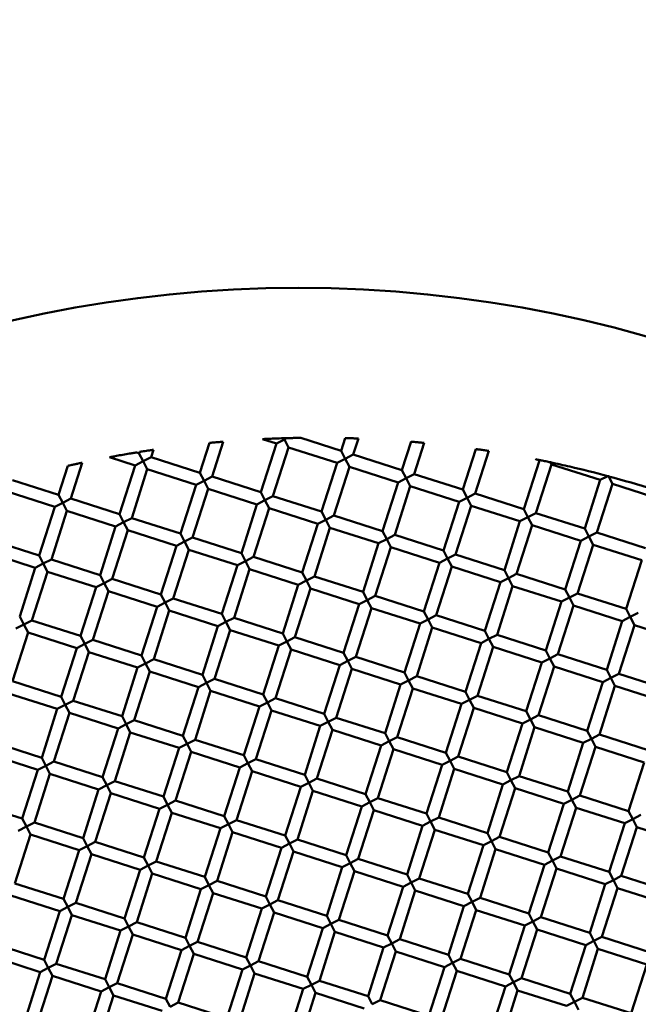
# Model space of a CAD drawing. Units: millimetres. Extents: x 0 to 13517, y 0 to 28915.
# Drawn here: x 7808 to 7904, y 23183 to 23337 of the extents above; entities that cross this region are included whole.
import ezdxf

# ---------------------------------------------------------------- set-up
doc = ezdxf.new("R2010")
doc.units = ezdxf.units.MM
doc.layers.add('MD_Visible', color=7, linetype='Continuous', lineweight=50)
doc.styles.get("Standard").update_dxf_attribs({"font": 'arial.ttf'})
doc.dimstyles.new('ISO-25 (BySec)', dxfattribs={"dimtxt": 120, "dimasz": 60, "dimexe": 1.25, "dimexo": 0.625, "dimgap": 80, "dimtad": 1, "dimlfac": 0.1, "dimrnd": 5, "dimtxsty": 'Standard', "dimcen": 0, "dimse1": 1, "dimse2": 1, "dimclrd": 256, "dimclre": 256, "dimclrt": 256, "dimadec": 0, "dimazin": 0, "dimtfac": 1, "dimtmove": 1, "dimatfit": 3, "dimldrblk": 'DOTBLANK', "dimfxl": 1, "dimlwd": 5, "dimlwe": 5, "dimarcsym": 0})

# ---------------------------------------------------------------- blocks, each defined once
blk = doc.blocks.new('CustomObjectsInViewport7_0')
at = {"layer": 'MD_Visible'}
for p, q in [((7849.05, 4625.25), (7849.41, 4625.44)), ((7857.93, 4623.47), (7851.61, 4625.48)), ((7857.93, 4623.47), (7858.56, 4625.45)), ((7859.83, 4622.86), (7860.64, 4625.38)), ((7835.83, 4620.03), (7837.32, 4624.69)), ((7837.74, 4619.42), (7839.49, 4624.88)), ((7845.36, 4616.98), (7847.8, 4624.6)), ((7847.8, 4624.6), (7845.64, 4625.29)), ((7847.26, 4616.38), (7849.7, 4624)), ((7849.05, 4625.25), (7847.8, 4624.6)), ((7849.7, 4624), (7849.05, 4625.25)), ((7857.32, 4621.56), (7849.7, 4624)), ((7867.45, 4620.42), (7868.88, 4624.89)), ((7869.36, 4619.81), (7870.92, 4624.7)), ((7825.7, 4621.17), (7821.68, 4622.46)), ((7826.31, 4623.07), (7825.91, 4623.2)), ((7826.31, 4623.07), (7826.37, 4623.28)), ((7826.31, 4623.07), (7826.96, 4621.82)), ((7826.96, 4621.82), (7828.21, 4622.47)), ((7828.21, 4622.47), (7828.58, 4623.62)), ((7835.83, 4620.03), (7828.21, 4622.47)), ((7857.93, 4623.47), (7858.58, 4622.21)), ((7858.58, 4622.21), (7859.83, 4622.86)), ((7867.45, 4620.42), (7859.83, 4622.86)), ((7876.98, 4617.38), (7879.01, 4623.73)), ((7878.89, 4616.77), (7881.02, 4623.44)), ((7813.74, 4616.59), (7815.18, 4621.1)), ((7815.64, 4615.98), (7817.44, 4621.6)), ((7823.26, 4613.55), (7825.7, 4621.17)), ((7826.96, 4621.82), (7825.7, 4621.17)), ((7827.61, 4620.56), (7826.96, 4621.82)), ((7854.88, 4613.94), (7857.32, 4621.56)), ((7856.79, 4613.33), (7859.23, 4620.95)), ((7858.58, 4622.21), (7857.32, 4621.56)), ((7859.23, 4620.95), (7858.58, 4622.21)), ((7866.85, 4618.52), (7859.23, 4620.95)), ((7886.51, 4614.33), (7888.94, 4621.95)), ((7888.94, 4621.95), (7888.37, 4622.14)), ((7888.41, 4613.72), (7890.85, 4621.34)), ((7889.04, 4622), (7888.94, 4621.95)), ((7890.69, 4621.65), (7890.85, 4621.34)), ((7898.47, 4618.91), (7890.85, 4621.34)), ((7825.17, 4612.94), (7827.61, 4620.56)), ((7835.23, 4618.12), (7827.61, 4620.56)), ((7835.83, 4620.03), (7836.48, 4618.77)), ((7836.48, 4618.77), (7837.74, 4619.42)), ((7845.36, 4616.98), (7837.74, 4619.42)), ((7867.45, 4620.42), (7868.1, 4619.16)), ((7868.1, 4619.16), (7869.36, 4619.81)), ((7876.98, 4617.38), (7869.36, 4619.81)), ((7899.63, 4619.5), (7898.47, 4618.91)), ((7900.37, 4618.3), (7899.77, 4619.47)), ((7813.74, 4616.59), (7806.55, 4618.89)), ((7832.79, 4610.5), (7835.23, 4618.12)), ((7836.48, 4618.77), (7835.23, 4618.12)), ((7837.13, 4617.52), (7836.48, 4618.77)), ((7864.41, 4610.9), (7866.85, 4618.52)), ((7866.32, 4610.29), (7868.75, 4617.91)), ((7868.1, 4619.16), (7866.85, 4618.52)), ((7868.75, 4617.91), (7868.1, 4619.16)), ((7876.37, 4615.47), (7868.75, 4617.91)), ((7896.03, 4611.29), (7898.47, 4618.91)), ((7897.94, 4610.68), (7900.37, 4618.3)), ((7907.99, 4615.86), (7900.37, 4618.3)), ((7813.13, 4614.69), (7805.51, 4617.12)), ((7813.74, 4616.59), (7814.39, 4615.34)), ((7834.69, 4609.9), (7837.13, 4617.52)), ((7844.75, 4615.08), (7837.13, 4617.52)), ((7845.36, 4616.98), (7846.01, 4615.73)), ((7846.01, 4615.73), (7847.26, 4616.38)), ((7854.88, 4613.94), (7847.26, 4616.38)), ((7877.63, 4616.12), (7876.37, 4615.47)), ((7876.98, 4617.38), (7877.63, 4616.12)), ((7877.63, 4616.12), (7878.89, 4616.77)), ((7878.28, 4614.86), (7877.63, 4616.12)), ((7886.51, 4614.33), (7878.89, 4616.77)), ((7810.69, 4607.07), (7813.13, 4614.69)), ((7814.39, 4615.34), (7813.13, 4614.69)), ((7814.39, 4615.34), (7815.64, 4615.98)), ((7815.04, 4614.08), (7814.39, 4615.34)), ((7823.26, 4613.55), (7815.64, 4615.98)), ((7842.32, 4607.46), (7844.75, 4615.08)), ((7846.01, 4615.73), (7844.75, 4615.08)), ((7846.66, 4614.47), (7846.01, 4615.73)), ((7873.94, 4607.85), (7876.37, 4615.47)), ((7875.84, 4607.24), (7878.28, 4614.86)), ((7885.9, 4612.43), (7878.28, 4614.86)), ((7812.6, 4606.46), (7815.04, 4614.08)), ((7822.66, 4611.64), (7815.04, 4614.08)), ((7823.26, 4613.55), (7823.91, 4612.29)), ((7844.22, 4606.85), (7846.66, 4614.47)), ((7854.28, 4612.03), (7846.66, 4614.47)), ((7854.88, 4613.94), (7855.53, 4612.68)), ((7855.53, 4612.68), (7856.79, 4613.33)), ((7864.41, 4610.9), (7856.79, 4613.33)), ((7887.15, 4613.07), (7885.9, 4612.43)), ((7886.51, 4614.33), (7887.15, 4613.07)), ((7887.15, 4613.07), (7888.41, 4613.72)), ((7887.8, 4611.82), (7887.15, 4613.07)), ((7896.03, 4611.29), (7888.41, 4613.72)), ((7820.22, 4604.02), (7822.66, 4611.64)), ((7823.91, 4612.29), (7822.66, 4611.64)), ((7823.91, 4612.29), (7825.17, 4612.94)), ((7824.56, 4611.04), (7823.91, 4612.29)), ((7832.79, 4610.5), (7825.17, 4612.94)), ((7851.84, 4604.41), (7854.28, 4612.03)), ((7855.53, 4612.68), (7854.28, 4612.03)), ((7856.18, 4611.43), (7855.53, 4612.68)), ((7883.46, 4604.81), (7885.9, 4612.43)), ((7885.37, 4604.2), (7887.8, 4611.82)), ((7895.42, 4609.38), (7887.8, 4611.82)), ((7822.12, 4603.41), (7824.56, 4611.04)), ((7832.18, 4608.6), (7824.56, 4611.04)), ((7832.79, 4610.5), (7833.44, 4609.25)), ((7853.75, 4603.81), (7856.18, 4611.43)), ((7863.8, 4608.99), (7856.18, 4611.43)), ((7864.41, 4610.9), (7865.06, 4609.64)), ((7865.06, 4609.64), (7866.32, 4610.29)), ((7873.94, 4607.85), (7866.32, 4610.29)), ((7896.68, 4610.03), (7895.42, 4609.38)), ((7896.03, 4611.29), (7896.68, 4610.03)), ((7896.68, 4610.03), (7897.94, 4610.68)), ((7897.33, 4608.77), (7896.68, 4610.03)), ((7905.56, 4608.24), (7897.94, 4610.68)), ((7810.69, 4607.07), (7803.07, 4609.5)), ((7829.75, 4600.98), (7832.18, 4608.6)), ((7833.44, 4609.25), (7832.18, 4608.6)), ((7833.44, 4609.25), (7834.69, 4609.9)), ((7834.09, 4607.99), (7833.44, 4609.25)), ((7842.32, 4607.46), (7834.69, 4609.9)), ((7861.37, 4601.37), (7863.8, 4608.99)), ((7865.06, 4609.64), (7863.8, 4608.99)), ((7865.71, 4608.38), (7865.06, 4609.64)), ((7892.99, 4601.76), (7895.42, 4609.38)), ((7894.89, 4601.15), (7897.33, 4608.77)), ((7904.95, 4606.34), (7897.33, 4608.77)), ((7810.09, 4605.16), (7802.47, 4607.6)), ((7810.69, 4607.07), (7811.34, 4605.81)), ((7831.65, 4600.37), (7834.09, 4607.99)), ((7841.71, 4605.55), (7834.09, 4607.99)), ((7842.32, 4607.46), (7842.96, 4606.2)), ((7863.27, 4600.76), (7865.71, 4608.38)), ((7873.33, 4605.95), (7865.71, 4608.38)), ((7873.94, 4607.85), (7874.58, 4606.59)), ((7874.58, 4606.59), (7875.84, 4607.24)), ((7883.46, 4604.81), (7875.84, 4607.24)), ((7811.34, 4605.81), (7810.09, 4605.16)), ((7811.34, 4605.81), (7812.6, 4606.46)), ((7811.99, 4604.55), (7811.34, 4605.81)), ((7820.22, 4604.02), (7812.6, 4606.46)), ((7839.27, 4597.93), (7841.71, 4605.55)), ((7842.96, 4606.2), (7841.71, 4605.55)), ((7842.96, 4606.2), (7844.22, 4606.85)), ((7843.61, 4604.95), (7842.96, 4606.2)), ((7851.84, 4604.41), (7844.22, 4606.85)), ((7870.89, 4598.33), (7873.33, 4605.95)), ((7872.8, 4597.72), (7875.23, 4605.34)), ((7874.58, 4606.59), (7873.33, 4605.95)), ((7875.23, 4605.34), (7874.58, 4606.59)), ((7882.85, 4602.9), (7875.23, 4605.34)), ((7902.51, 4598.72), (7904.95, 4606.34)), ((7807.65, 4597.54), (7810.09, 4605.16)), ((7809.55, 4596.93), (7811.99, 4604.55)), ((7819.61, 4602.12), (7811.99, 4604.55)), ((7820.22, 4604.02), (7820.87, 4602.77)), ((7841.18, 4597.33), (7843.61, 4604.95)), ((7851.23, 4602.51), (7843.61, 4604.95)), ((7851.84, 4604.41), (7852.49, 4603.16)), ((7852.49, 4603.16), (7853.75, 4603.81)), ((7861.37, 4601.37), (7853.75, 4603.81)), ((7883.46, 4604.81), (7884.11, 4603.55)), ((7884.11, 4603.55), (7885.37, 4604.2)), ((7892.99, 4601.76), (7885.37, 4604.2)), ((7820.87, 4602.77), (7819.61, 4602.12)), ((7820.87, 4602.77), (7822.12, 4603.41)), ((7821.52, 4601.51), (7820.87, 4602.77)), ((7829.75, 4600.98), (7822.12, 4603.41)), ((7848.8, 4594.89), (7851.23, 4602.51)), ((7852.49, 4603.16), (7851.23, 4602.51)), ((7853.14, 4601.9), (7852.49, 4603.16)), ((7880.42, 4595.28), (7882.85, 4602.9)), ((7882.32, 4594.67), (7884.76, 4602.29)), ((7884.11, 4603.55), (7882.85, 4602.9)), ((7884.76, 4602.29), (7884.11, 4603.55)), ((7892.38, 4599.86), (7884.76, 4602.29)), ((7817.18, 4594.5), (7819.61, 4602.12)), ((7819.08, 4593.89), (7821.52, 4601.51)), ((7829.14, 4599.07), (7821.52, 4601.51)), ((7829.75, 4600.98), (7830.39, 4599.72)), ((7850.7, 4594.28), (7853.14, 4601.9)), ((7860.76, 4599.46), (7853.14, 4601.9)), ((7861.37, 4601.37), (7862.01, 4600.11)), ((7862.01, 4600.11), (7863.27, 4600.76)), ((7870.89, 4598.33), (7863.27, 4600.76)), ((7892.99, 4601.76), (7893.63, 4600.5)), ((7893.63, 4600.5), (7894.89, 4601.15)), ((7902.51, 4598.72), (7894.89, 4601.15)), ((7830.39, 4599.72), (7829.14, 4599.07)), ((7830.39, 4599.72), (7831.65, 4600.37)), ((7831.04, 4598.47), (7830.39, 4599.72)), ((7839.27, 4597.93), (7831.65, 4600.37)), ((7858.32, 4591.84), (7860.76, 4599.46)), ((7862.01, 4600.11), (7860.76, 4599.46)), ((7862.66, 4598.86), (7862.01, 4600.11)), ((7889.94, 4592.24), (7892.38, 4599.86)), ((7891.85, 4591.63), (7894.28, 4599.25)), ((7893.63, 4600.5), (7892.38, 4599.86)), ((7894.28, 4599.25), (7893.63, 4600.5)), ((7901.9, 4596.81), (7894.28, 4599.25)), ((7826.7, 4591.45), (7829.14, 4599.07)), ((7828.61, 4590.84), (7831.04, 4598.47)), ((7838.66, 4596.03), (7831.04, 4598.47)), ((7839.27, 4597.93), (7839.92, 4596.68)), ((7860.23, 4591.24), (7862.66, 4598.86)), ((7870.28, 4596.42), (7862.66, 4598.86)), ((7870.89, 4598.33), (7871.54, 4597.07)), ((7871.54, 4597.07), (7872.8, 4597.72)), ((7880.42, 4595.28), (7872.8, 4597.72)), ((7902.51, 4598.72), (7903.16, 4597.46)), ((7903.16, 4597.46), (7904.42, 4598.11)), ((7808.3, 4596.29), (7807.04, 4595.64)), ((7807.65, 4597.54), (7808.3, 4596.29)), ((7808.3, 4596.29), (7809.55, 4596.93)), ((7808.95, 4595.03), (7808.3, 4596.29)), ((7817.18, 4594.5), (7809.55, 4596.93)), ((7839.92, 4596.68), (7838.66, 4596.03)), ((7839.92, 4596.68), (7841.18, 4597.33)), ((7840.57, 4595.42), (7839.92, 4596.68)), ((7848.8, 4594.89), (7841.18, 4597.33)), ((7867.85, 4588.8), (7870.28, 4596.42)), ((7871.54, 4597.07), (7870.28, 4596.42)), ((7872.19, 4595.81), (7871.54, 4597.07)), ((7899.47, 4589.19), (7901.9, 4596.81)), ((7901.37, 4588.58), (7903.81, 4596.2)), ((7903.16, 4597.46), (7901.9, 4596.81)), ((7903.81, 4596.2), (7903.16, 4597.46)), ((7911.43, 4593.77), (7903.81, 4596.2)), ((7806.51, 4587.41), (7808.95, 4595.03)), ((7816.57, 4592.59), (7808.95, 4595.03)), ((7836.23, 4588.41), (7838.66, 4596.03)), ((7838.13, 4587.8), (7840.57, 4595.42)), ((7848.19, 4592.98), (7840.57, 4595.42)), ((7848.8, 4594.89), (7849.44, 4593.63)), ((7869.75, 4588.19), (7872.19, 4595.81)), ((7879.81, 4593.38), (7872.19, 4595.81)), ((7880.42, 4595.28), (7881.06, 4594.02)), ((7881.06, 4594.02), (7882.32, 4594.67)), ((7889.94, 4592.24), (7882.32, 4594.67)), ((7817.82, 4593.24), (7816.57, 4592.59)), ((7817.18, 4594.5), (7817.82, 4593.24)), ((7817.82, 4593.24), (7819.08, 4593.89)), ((7818.47, 4591.98), (7817.82, 4593.24)), ((7826.7, 4591.45), (7819.08, 4593.89)), ((7849.44, 4593.63), (7848.19, 4592.98)), ((7849.44, 4593.63), (7850.7, 4594.28)), ((7850.09, 4592.38), (7849.44, 4593.63)), ((7858.32, 4591.84), (7850.7, 4594.28)), ((7877.37, 4585.76), (7879.81, 4593.38)), ((7881.06, 4594.02), (7879.81, 4593.38)), ((7881.71, 4592.77), (7881.06, 4594.02)), ((7814.13, 4584.97), (7816.57, 4592.59)), ((7816.04, 4584.36), (7818.47, 4591.98)), ((7826.09, 4589.55), (7818.47, 4591.98)), ((7845.75, 4585.36), (7848.19, 4592.98)), ((7847.66, 4584.76), (7850.09, 4592.38)), ((7857.71, 4589.94), (7850.09, 4592.38)), ((7858.32, 4591.84), (7858.97, 4590.59)), ((7879.28, 4585.15), (7881.71, 4592.77)), ((7889.33, 4590.33), (7881.71, 4592.77)), ((7889.94, 4592.24), (7890.59, 4590.98)), ((7890.59, 4590.98), (7891.85, 4591.63)), ((7899.47, 4589.19), (7891.85, 4591.63)), ((7827.35, 4590.2), (7826.09, 4589.55)), ((7826.7, 4591.45), (7827.35, 4590.2)), ((7827.35, 4590.2), (7828.61, 4590.84)), ((7828, 4588.94), (7827.35, 4590.2)), ((7836.23, 4588.41), (7828.61, 4590.84)), ((7855.28, 4582.32), (7857.71, 4589.94)), ((7858.97, 4590.59), (7857.71, 4589.94)), ((7858.97, 4590.59), (7860.23, 4591.24)), ((7859.62, 4589.33), (7858.97, 4590.59)), ((7867.85, 4588.8), (7860.23, 4591.24)), ((7886.9, 4582.71), (7889.33, 4590.33)), ((7890.59, 4590.98), (7889.33, 4590.33)), ((7891.24, 4589.72), (7890.59, 4590.98)), ((7823.66, 4581.93), (7826.09, 4589.55)), ((7825.56, 4581.32), (7828, 4588.94)), ((7835.62, 4586.5), (7828, 4588.94)), ((7836.23, 4588.41), (7836.87, 4587.15)), ((7857.18, 4581.71), (7859.62, 4589.33)), ((7867.24, 4586.89), (7859.62, 4589.33)), ((7867.85, 4588.8), (7868.49, 4587.54)), ((7888.8, 4582.1), (7891.24, 4589.72)), ((7898.86, 4587.29), (7891.24, 4589.72)), ((7899.47, 4589.19), (7900.11, 4587.93)), ((7900.11, 4587.93), (7901.37, 4588.58)), ((7908.99, 4586.15), (7901.37, 4588.58)), ((7814.13, 4584.97), (7806.51, 4587.41)), ((7836.87, 4587.15), (7835.62, 4586.5)), ((7836.87, 4587.15), (7838.13, 4587.8)), ((7837.52, 4585.9), (7836.87, 4587.15)), ((7845.75, 4585.36), (7838.13, 4587.8)), ((7864.8, 4579.27), (7867.24, 4586.89)), ((7868.49, 4587.54), (7867.24, 4586.89)), ((7868.49, 4587.54), (7869.75, 4588.19)), ((7869.14, 4586.29), (7868.49, 4587.54)), ((7877.37, 4585.76), (7869.75, 4588.19)), ((7896.42, 4579.67), (7898.86, 4587.29)), ((7900.11, 4587.93), (7898.86, 4587.29)), ((7900.76, 4586.68), (7900.11, 4587.93)), ((7813.52, 4583.07), (7805.9, 4585.5)), ((7833.18, 4578.88), (7835.62, 4586.5)), ((7835.09, 4578.27), (7837.52, 4585.9)), ((7845.14, 4583.46), (7837.52, 4585.9)), ((7845.75, 4585.36), (7846.4, 4584.11)), ((7866.71, 4578.67), (7869.14, 4586.29)), ((7876.76, 4583.85), (7869.14, 4586.29)), ((7877.37, 4585.76), (7878.02, 4584.5)), ((7898.33, 4579.06), (7900.76, 4586.68)), ((7908.38, 4584.24), (7900.76, 4586.68)), ((7814.13, 4584.97), (7814.78, 4583.72)), ((7814.78, 4583.72), (7816.04, 4584.36)), ((7823.66, 4581.93), (7816.04, 4584.36)), ((7846.4, 4584.11), (7845.14, 4583.46)), ((7846.4, 4584.11), (7847.66, 4584.76)), ((7847.05, 4582.85), (7846.4, 4584.11)), ((7855.28, 4582.32), (7847.66, 4584.76)), ((7874.33, 4576.23), (7876.76, 4583.85)), ((7878.02, 4584.5), (7876.76, 4583.85)), ((7878.02, 4584.5), (7879.28, 4585.15)), ((7878.67, 4583.24), (7878.02, 4584.5)), ((7886.9, 4582.71), (7879.28, 4585.15)), ((7811.09, 4575.45), (7813.52, 4583.07)), ((7812.99, 4574.84), (7815.43, 4582.46)), ((7814.78, 4583.72), (7813.52, 4583.07)), ((7815.43, 4582.46), (7814.78, 4583.72)), ((7823.05, 4580.02), (7815.43, 4582.46)), ((7842.71, 4575.84), (7845.14, 4583.46)), ((7844.61, 4575.23), (7847.05, 4582.85)), ((7854.67, 4580.41), (7847.05, 4582.85)), ((7855.28, 4582.32), (7855.92, 4581.06)), ((7876.23, 4575.62), (7878.67, 4583.24)), ((7886.29, 4580.81), (7878.67, 4583.24)), ((7886.9, 4582.71), (7887.54, 4581.45)), ((7823.66, 4581.93), (7824.3, 4580.67)), ((7824.3, 4580.67), (7825.56, 4581.32)), ((7833.18, 4578.88), (7825.56, 4581.32)), ((7855.92, 4581.06), (7854.67, 4580.41)), ((7855.92, 4581.06), (7857.18, 4581.71)), ((7856.57, 4579.81), (7855.92, 4581.06)), ((7864.8, 4579.27), (7857.18, 4581.71)), ((7883.85, 4573.19), (7886.29, 4580.81)), ((7887.54, 4581.45), (7886.29, 4580.81)), ((7887.54, 4581.45), (7888.8, 4582.1)), ((7888.19, 4580.2), (7887.54, 4581.45)), ((7896.42, 4579.67), (7888.8, 4582.1)), ((7820.61, 4572.4), (7823.05, 4580.02)), ((7822.52, 4571.79), (7824.95, 4579.41)), ((7824.3, 4580.67), (7823.05, 4580.02)), ((7824.95, 4579.41), (7824.3, 4580.67)), ((7832.57, 4576.98), (7824.95, 4579.41)), ((7852.23, 4572.79), (7854.67, 4580.41)), ((7854.14, 4572.19), (7856.57, 4579.81)), ((7864.19, 4577.37), (7856.57, 4579.81)), ((7864.8, 4579.27), (7865.45, 4578.02)), ((7885.76, 4572.58), (7888.19, 4580.2)), ((7895.81, 4577.76), (7888.19, 4580.2)), ((7896.42, 4579.67), (7897.07, 4578.41)), ((7811.09, 4575.45), (7803.47, 4577.88)), ((7833.83, 4577.63), (7832.57, 4576.98)), ((7833.18, 4578.88), (7833.83, 4577.63)), ((7833.83, 4577.63), (7835.09, 4578.27)), ((7834.48, 4576.37), (7833.83, 4577.63)), ((7842.71, 4575.84), (7835.09, 4578.27)), ((7865.45, 4578.02), (7864.19, 4577.37)), ((7865.45, 4578.02), (7866.71, 4578.67)), ((7866.1, 4576.76), (7865.45, 4578.02)), ((7874.33, 4576.23), (7866.71, 4578.67)), ((7893.38, 4570.14), (7895.81, 4577.76)), ((7897.07, 4578.41), (7895.81, 4577.76)), ((7897.07, 4578.41), (7898.33, 4579.06)), ((7897.72, 4577.15), (7897.07, 4578.41)), ((7905.95, 4576.62), (7898.33, 4579.06)), ((7830.14, 4569.36), (7832.57, 4576.98)), ((7832.04, 4568.75), (7834.48, 4576.37)), ((7842.1, 4573.93), (7834.48, 4576.37)), ((7861.76, 4569.75), (7864.19, 4577.37)), ((7863.66, 4569.14), (7866.1, 4576.76)), ((7873.72, 4574.32), (7866.1, 4576.76)), ((7874.33, 4576.23), (7874.97, 4574.97)), ((7895.28, 4569.53), (7897.72, 4577.15)), ((7905.34, 4574.72), (7897.72, 4577.15)), ((7810.48, 4573.54), (7802.86, 4575.98)), ((7811.09, 4575.45), (7811.73, 4574.19)), ((7811.73, 4574.19), (7812.99, 4574.84)), ((7820.61, 4572.4), (7812.99, 4574.84)), ((7843.35, 4574.58), (7842.1, 4573.93)), ((7842.71, 4575.84), (7843.35, 4574.58)), ((7843.35, 4574.58), (7844.61, 4575.23)), ((7844, 4573.33), (7843.35, 4574.58)), ((7852.23, 4572.79), (7844.61, 4575.23)), ((7874.97, 4574.97), (7873.72, 4574.32)), ((7874.97, 4574.97), (7876.23, 4575.62)), ((7875.62, 4573.72), (7874.97, 4574.97)), ((7883.85, 4573.19), (7876.23, 4575.62)), ((7902.9, 4567.1), (7905.34, 4574.72)), ((7808.04, 4565.92), (7810.48, 4573.54)), ((7811.73, 4574.19), (7810.48, 4573.54)), ((7812.38, 4572.93), (7811.73, 4574.19)), ((7839.66, 4566.31), (7842.1, 4573.93)), ((7841.57, 4565.7), (7844, 4573.33)), ((7851.62, 4570.89), (7844, 4573.33)), ((7871.28, 4566.7), (7873.72, 4574.32)), ((7873.19, 4566.1), (7875.62, 4573.72)), ((7883.24, 4571.28), (7875.62, 4573.72)), ((7883.85, 4573.19), (7884.5, 4571.93)), ((7809.95, 4565.31), (7812.38, 4572.93)), ((7820, 4570.5), (7812.38, 4572.93)), ((7820.61, 4572.4), (7821.26, 4571.15)), ((7821.26, 4571.15), (7822.52, 4571.79)), ((7830.14, 4569.36), (7822.52, 4571.79)), ((7852.88, 4571.54), (7851.62, 4570.89)), ((7852.23, 4572.79), (7852.88, 4571.54)), ((7852.88, 4571.54), (7854.14, 4572.19)), ((7853.53, 4570.28), (7852.88, 4571.54)), ((7861.76, 4569.75), (7854.14, 4572.19)), ((7884.5, 4571.93), (7883.24, 4571.28)), ((7884.5, 4571.93), (7885.76, 4572.58)), ((7885.15, 4570.67), (7884.5, 4571.93)), ((7893.38, 4570.14), (7885.76, 4572.58)), ((7817.57, 4562.88), (7820, 4570.5)), ((7821.26, 4571.15), (7820, 4570.5)), ((7821.91, 4569.89), (7821.26, 4571.15)), ((7849.19, 4563.27), (7851.62, 4570.89)), ((7851.09, 4562.66), (7853.53, 4570.28)), ((7861.15, 4567.84), (7853.53, 4570.28)), ((7880.81, 4563.66), (7883.24, 4571.28)), ((7882.71, 4563.05), (7885.15, 4570.67)), ((7892.77, 4568.24), (7885.15, 4570.67)), ((7893.38, 4570.14), (7894.02, 4568.88)), ((7819.47, 4562.27), (7821.91, 4569.89)), ((7829.53, 4567.45), (7821.91, 4569.89)), ((7830.14, 4569.36), (7830.78, 4568.1)), ((7830.78, 4568.1), (7832.04, 4568.75)), ((7839.66, 4566.31), (7832.04, 4568.75)), ((7862.4, 4568.49), (7861.15, 4567.84)), ((7861.76, 4569.75), (7862.4, 4568.49)), ((7862.4, 4568.49), (7863.66, 4569.14)), ((7863.05, 4567.24), (7862.4, 4568.49)), ((7871.28, 4566.7), (7863.66, 4569.14)), ((7894.02, 4568.88), (7892.77, 4568.24)), ((7894.02, 4568.88), (7895.28, 4569.53)), ((7894.67, 4567.63), (7894.02, 4568.88)), ((7902.9, 4567.1), (7895.28, 4569.53)), ((7808.04, 4565.92), (7800.42, 4568.36)), ((7827.09, 4559.83), (7829.53, 4567.45)), ((7829, 4559.22), (7831.43, 4566.84)), ((7830.78, 4568.1), (7829.53, 4567.45)), ((7831.43, 4566.84), (7830.78, 4568.1)), ((7839.05, 4564.41), (7831.43, 4566.84)), ((7858.71, 4560.22), (7861.15, 4567.84)), ((7860.62, 4559.62), (7863.05, 4567.24)), ((7870.67, 4564.8), (7863.05, 4567.24)), ((7890.33, 4560.62), (7892.77, 4568.24)), ((7892.24, 4560.01), (7894.67, 4567.63)), ((7902.29, 4565.19), (7894.67, 4567.63)), ((7902.9, 4567.1), (7903.55, 4565.84)), ((7808.04, 4565.92), (7808.69, 4564.67)), ((7808.69, 4564.67), (7809.95, 4565.31)), ((7817.57, 4562.88), (7809.95, 4565.31)), ((7839.66, 4566.31), (7840.31, 4565.06)), ((7840.31, 4565.06), (7841.57, 4565.7)), ((7849.19, 4563.27), (7841.57, 4565.7)), ((7871.93, 4565.45), (7870.67, 4564.8)), ((7871.28, 4566.7), (7871.93, 4565.45)), ((7871.93, 4565.45), (7873.19, 4566.1)), ((7872.58, 4564.19), (7871.93, 4565.45)), ((7880.81, 4563.66), (7873.19, 4566.1)), ((7903.55, 4565.84), (7902.29, 4565.19)), ((7903.55, 4565.84), (7904.81, 4566.49)), ((7904.2, 4564.58), (7903.55, 4565.84)), ((7808.69, 4564.67), (7807.43, 4564.02)), ((7809.34, 4563.41), (7808.69, 4564.67)), ((7836.62, 4556.79), (7839.05, 4564.41)), ((7838.52, 4556.18), (7840.96, 4563.8)), ((7840.31, 4565.06), (7839.05, 4564.41)), ((7840.96, 4563.8), (7840.31, 4565.06)), ((7848.58, 4561.36), (7840.96, 4563.8)), ((7868.24, 4557.18), (7870.67, 4564.8)), ((7870.14, 4556.57), (7872.58, 4564.19)), ((7880.2, 4561.76), (7872.58, 4564.19)), ((7899.86, 4557.57), (7902.29, 4565.19)), ((7901.76, 4556.96), (7904.2, 4564.58)), ((7911.82, 4562.15), (7904.2, 4564.58)), ((7806.9, 4555.79), (7809.34, 4563.41)), ((7816.96, 4560.97), (7809.34, 4563.41)), ((7817.57, 4562.88), (7818.21, 4561.62)), ((7818.21, 4561.62), (7819.47, 4562.27)), ((7827.09, 4559.83), (7819.47, 4562.27)), ((7849.19, 4563.27), (7849.83, 4562.01)), ((7849.83, 4562.01), (7851.09, 4562.66)), ((7858.71, 4560.22), (7851.09, 4562.66)), ((7881.45, 4562.4), (7880.2, 4561.76)), ((7880.81, 4563.66), (7881.45, 4562.4)), ((7881.45, 4562.4), (7882.71, 4563.05)), ((7882.1, 4561.15), (7881.45, 4562.4)), ((7890.33, 4560.62), (7882.71, 4563.05)), ((7814.52, 4553.35), (7816.96, 4560.97)), ((7818.21, 4561.62), (7816.96, 4560.97)), ((7818.86, 4560.36), (7818.21, 4561.62)), ((7846.14, 4553.74), (7848.58, 4561.36)), ((7848.05, 4553.14), (7850.48, 4560.76)), ((7849.83, 4562.01), (7848.58, 4561.36)), ((7850.48, 4560.76), (7849.83, 4562.01)), ((7858.1, 4558.32), (7850.48, 4560.76)), ((7877.76, 4554.13), (7880.2, 4561.76)), ((7879.67, 4553.53), (7882.1, 4561.15)), ((7889.72, 4558.71), (7882.1, 4561.15)), ((7816.43, 4552.74), (7818.86, 4560.36)), ((7826.48, 4557.93), (7818.86, 4560.36)), ((7827.09, 4559.83), (7827.74, 4558.58)), ((7827.74, 4558.58), (7829, 4559.22)), ((7836.62, 4556.79), (7829, 4559.22)), ((7858.71, 4560.22), (7859.36, 4558.97)), ((7859.36, 4558.97), (7860.62, 4559.62)), ((7868.24, 4557.18), (7860.62, 4559.62)), ((7890.98, 4559.36), (7889.72, 4558.71)), ((7890.33, 4560.62), (7890.98, 4559.36)), ((7890.98, 4559.36), (7892.24, 4560.01)), ((7891.63, 4558.1), (7890.98, 4559.36)), ((7899.86, 4557.57), (7892.24, 4560.01)), ((7824.05, 4550.31), (7826.48, 4557.93)), ((7827.74, 4558.58), (7826.48, 4557.93)), ((7828.39, 4557.32), (7827.74, 4558.58)), ((7855.67, 4550.7), (7858.1, 4558.32)), ((7857.57, 4550.09), (7860.01, 4557.71)), ((7859.36, 4558.97), (7858.1, 4558.32)), ((7860.01, 4557.71), (7859.36, 4558.97)), ((7867.63, 4555.27), (7860.01, 4557.71)), ((7887.29, 4551.09), (7889.72, 4558.71)), ((7889.19, 4550.48), (7891.63, 4558.1)), ((7899.25, 4555.67), (7891.63, 4558.1)), ((7825.95, 4549.7), (7828.39, 4557.32)), ((7836.01, 4554.88), (7828.39, 4557.32)), ((7836.62, 4556.79), (7837.26, 4555.53)), ((7837.26, 4555.53), (7838.52, 4556.18)), ((7846.14, 4553.74), (7838.52, 4556.18)), ((7868.24, 4557.18), (7868.88, 4555.92)), ((7868.88, 4555.92), (7870.14, 4556.57)), ((7877.76, 4554.13), (7870.14, 4556.57)), ((7900.51, 4556.31), (7899.25, 4555.67)), ((7899.86, 4557.57), (7900.51, 4556.31)), ((7900.51, 4556.31), (7901.76, 4556.96)), ((7901.15, 4555.06), (7900.51, 4556.31)), ((7909.38, 4554.53), (7901.76, 4556.96)), ((7814.52, 4553.35), (7806.9, 4555.79)), ((7833.57, 4547.26), (7836.01, 4554.88)), ((7837.26, 4555.53), (7836.01, 4554.88)), ((7837.91, 4554.27), (7837.26, 4555.53)), ((7865.19, 4547.65), (7867.63, 4555.27)), ((7867.1, 4547.05), (7869.53, 4554.67)), ((7868.88, 4555.92), (7867.63, 4555.27)), ((7869.53, 4554.67), (7868.88, 4555.92)), ((7877.15, 4552.23), (7869.53, 4554.67)), ((7896.81, 4548.05), (7899.25, 4555.67)), ((7898.72, 4547.44), (7901.15, 4555.06)), ((7908.77, 4552.62), (7901.15, 4555.06)), ((7813.91, 4551.45), (7806.29, 4553.88)), ((7814.52, 4553.35), (7815.17, 4552.1)), ((7835.48, 4546.65), (7837.91, 4554.27)), ((7845.53, 4551.84), (7837.91, 4554.27)), ((7846.14, 4553.74), (7846.79, 4552.49)), ((7846.79, 4552.49), (7848.05, 4553.14)), ((7855.67, 4550.7), (7848.05, 4553.14)), ((7877.76, 4554.13), (7878.41, 4552.88)), ((7878.41, 4552.88), (7879.67, 4553.53)), ((7887.29, 4551.09), (7879.67, 4553.53)), ((7811.48, 4543.83), (7813.91, 4551.45)), ((7815.17, 4552.1), (7813.91, 4551.45)), ((7815.17, 4552.1), (7816.43, 4552.74)), ((7815.82, 4550.84), (7815.17, 4552.1)), ((7824.05, 4550.31), (7816.43, 4552.74)), ((7843.1, 4544.22), (7845.53, 4551.84)), ((7846.79, 4552.49), (7845.53, 4551.84)), ((7847.44, 4551.23), (7846.79, 4552.49)), ((7874.72, 4544.61), (7877.15, 4552.23)), ((7876.62, 4544), (7879.06, 4551.62)), ((7878.41, 4552.88), (7877.15, 4552.23)), ((7879.06, 4551.62), (7878.41, 4552.88)), ((7886.68, 4549.19), (7879.06, 4551.62)), ((7813.38, 4543.22), (7815.82, 4550.84)), ((7823.44, 4548.4), (7815.82, 4550.84)), ((7824.05, 4550.31), (7824.69, 4549.05)), ((7845, 4543.61), (7847.44, 4551.23)), ((7855.06, 4548.79), (7847.44, 4551.23)), ((7855.67, 4550.7), (7856.31, 4549.44)), ((7856.31, 4549.44), (7857.57, 4550.09)), ((7865.19, 4547.65), (7857.57, 4550.09)), ((7887.29, 4551.09), (7887.94, 4549.83)), ((7887.94, 4549.83), (7889.19, 4550.48)), ((7896.81, 4548.05), (7889.19, 4550.48)), ((7821, 4540.78), (7823.44, 4548.4)), ((7824.69, 4549.05), (7823.44, 4548.4)), ((7824.69, 4549.05), (7825.95, 4549.7)), ((7825.34, 4547.79), (7824.69, 4549.05)), ((7833.57, 4547.26), (7825.95, 4549.7)), ((7852.62, 4541.17), (7855.06, 4548.79)), ((7856.31, 4549.44), (7855.06, 4548.79)), ((7856.96, 4548.19), (7856.31, 4549.44)), ((7884.24, 4541.56), (7886.68, 4549.19)), ((7886.15, 4540.96), (7888.58, 4548.58)), ((7887.94, 4549.83), (7886.68, 4549.19)), ((7888.58, 4548.58), (7887.94, 4549.83)), ((7896.2, 4546.14), (7888.58, 4548.58)), ((7822.91, 4540.17), (7825.34, 4547.79)), ((7832.96, 4545.36), (7825.34, 4547.79)), ((7833.57, 4547.26), (7834.22, 4546.01)), ((7854.53, 4540.57), (7856.96, 4548.19)), ((7864.58, 4545.75), (7856.96, 4548.19)), ((7865.19, 4547.65), (7865.84, 4546.4)), ((7865.84, 4546.4), (7867.1, 4547.05)), ((7874.72, 4544.61), (7867.1, 4547.05)), ((7896.81, 4548.05), (7897.46, 4546.79)), ((7897.46, 4546.79), (7898.72, 4547.44)), ((7906.34, 4545), (7898.72, 4547.44)), ((7811.48, 4543.83), (7803.86, 4546.26)), ((7830.53, 4537.74), (7832.96, 4545.36)), ((7834.22, 4546.01), (7832.96, 4545.36)), ((7834.22, 4546.01), (7835.48, 4546.65)), ((7834.87, 4544.75), (7834.22, 4546.01)), ((7843.1, 4544.22), (7835.48, 4546.65)), ((7862.15, 4538.13), (7864.58, 4545.75)), ((7865.84, 4546.4), (7864.58, 4545.75)), ((7866.49, 4545.14), (7865.84, 4546.4)), ((7893.77, 4538.52), (7896.2, 4546.14)), ((7895.67, 4537.91), (7898.11, 4545.53)), ((7897.46, 4546.79), (7896.2, 4546.14)), ((7898.11, 4545.53), (7897.46, 4546.79)), ((7905.73, 4543.1), (7898.11, 4545.53)), ((7810.87, 4541.92), (7803.25, 4544.36)), ((7811.48, 4543.83), (7812.12, 4542.57)), ((7832.43, 4537.13), (7834.87, 4544.75)), ((7842.49, 4542.31), (7834.87, 4544.75)), ((7843.1, 4544.22), (7843.74, 4542.96)), ((7864.05, 4537.52), (7866.49, 4545.14)), ((7874.11, 4542.7), (7866.49, 4545.14)), ((7874.72, 4544.61), (7875.37, 4543.35)), ((7875.37, 4543.35), (7876.62, 4544)), ((7884.24, 4541.56), (7876.62, 4544)), ((7812.12, 4542.57), (7810.87, 4541.92)), ((7812.12, 4542.57), (7813.38, 4543.22)), ((7812.77, 4541.31), (7812.12, 4542.57)), ((7821, 4540.78), (7813.38, 4543.22)), ((7840.05, 4534.69), (7842.49, 4542.31)), ((7843.74, 4542.96), (7842.49, 4542.31)), ((7843.74, 4542.96), (7845, 4543.61)), ((7844.39, 4541.7), (7843.74, 4542.96)), ((7852.62, 4541.17), (7845, 4543.61)), ((7871.67, 4535.08), (7874.11, 4542.7)), ((7875.37, 4543.35), (7874.11, 4542.7)), ((7876.01, 4542.1), (7875.37, 4543.35)), ((7903.29, 4535.48), (7905.73, 4543.1)), ((7808.43, 4534.3), (7810.87, 4541.92)), ((7810.34, 4533.69), (7812.77, 4541.31)), ((7820.39, 4538.88), (7812.77, 4541.31)), ((7821, 4540.78), (7821.65, 4539.53)), ((7841.96, 4534.08), (7844.39, 4541.7)), ((7852.01, 4539.27), (7844.39, 4541.7)), ((7852.62, 4541.17), (7853.27, 4539.92)), ((7873.58, 4534.48), (7876.01, 4542.1)), ((7883.63, 4539.66), (7876.01, 4542.1)), ((7884.24, 4541.56), (7884.89, 4540.31)), ((7884.89, 4540.31), (7886.15, 4540.96)), ((7893.77, 4538.52), (7886.15, 4540.96)), ((7821.65, 4539.53), (7820.39, 4538.88)), ((7821.65, 4539.53), (7822.91, 4540.17)), ((7822.3, 4538.27), (7821.65, 4539.53)), ((7830.53, 4537.74), (7822.91, 4540.17)), ((7849.58, 4531.65), (7852.01, 4539.27)), ((7853.27, 4539.92), (7852.01, 4539.27)), ((7853.27, 4539.92), (7854.53, 4540.57)), ((7853.92, 4538.66), (7853.27, 4539.92)), ((7862.15, 4538.13), (7854.53, 4540.57)), ((7881.2, 4532.04), (7883.63, 4539.66)), ((7884.89, 4540.31), (7883.63, 4539.66)), ((7885.54, 4539.05), (7884.89, 4540.31)), ((7817.96, 4531.26), (7820.39, 4538.88)), ((7819.86, 4530.65), (7822.3, 4538.27)), ((7829.92, 4535.83), (7822.3, 4538.27)), ((7830.53, 4537.74), (7831.17, 4536.48)), ((7851.48, 4531.04), (7853.92, 4538.66)), ((7861.54, 4536.22), (7853.92, 4538.66)), ((7862.15, 4538.13), (7862.8, 4536.87)), ((7883.1, 4531.43), (7885.54, 4539.05)), ((7893.16, 4536.62), (7885.54, 4539.05)), ((7893.77, 4538.52), (7894.42, 4537.26)), ((7894.42, 4537.26), (7895.67, 4537.91)), ((7903.29, 4535.48), (7895.67, 4537.91)), ((7831.17, 4536.48), (7832.43, 4537.13)), ((7840.05, 4534.69), (7832.43, 4537.13)), ((7862.8, 4536.87), (7864.05, 4537.52)), ((7871.67, 4535.08), (7864.05, 4537.52)), ((7894.42, 4537.26), (7893.16, 4536.62)), ((7895.06, 4536.01), (7894.42, 4537.26))]:
    blk.add_line(p, q, dxfattribs=at)
at = {"layer": 'MD_Visible', "extrusion": (0, 0, -1)}
blk.add_circle((-7851.27, 4451.44), 197.5, dxfattribs=at)
at = {"layer": 'MD_Visible'}
for centre, major_axis, ratio, start_param, end_param in [((7849.11, 4625.42), (1.06, 0.03), 0.005937, 1.279812, 1.705768), ((7899.7, 4619.48), (0.968, -0.261), 0.005718, 1.499958, 1.648542)]:
    blk.add_ellipse(centre, major_axis=major_axis, ratio=ratio, start_param=start_param, end_param=end_param, dxfattribs=at)
at = {"layer": 'MD_Visible', "extrusion": (0, 0, -1)}
blk.add_ellipse((7849.05, 4625.25), major_axis=(0.91, -1.77), ratio=0, start_param=1.568656, end_param=1.665893, dxfattribs=at)
at = {"layer": 'MD_Visible'}
for points, knots in [([(7848.96, 4625.42), (7848.48, 4625.41), (7847.98, 4625.39), (7847.11, 4625.36), (7846.75, 4625.34), (7846.2, 4625.32), (7846, 4625.31), (7845.8, 4625.3), (7845.74, 4625.3), (7845.67, 4625.3), (7845.65, 4625.29), (7845.64, 4625.29), (7845.64, 4625.29), (7845.64, 4625.29)], [0.000001, 0.000001, 0.000001, 0.000001, 0.1439476, 0.1439476, 0.2670778, 0.2670778, 0.3710958, 0.3710958, 0.4201005, 0.4201005, 0.4518198, 0.4518198, 0.4611583, 0.4611583, 0.4611583, 0.4611583]), ([(7851.61, 4625.48), (7851.61, 4625.48), (7851.61, 4625.48), (7851.6, 4625.48), (7851.59, 4625.48), (7851.52, 4625.48), (7851.46, 4625.48), (7851.22, 4625.48), (7850.97, 4625.47), (7850.6, 4625.47), (7850.38, 4625.46), (7849.92, 4625.45), (7849.66, 4625.44), (7849.41, 4625.44)], [0.0679877, 0.0679877, 0.0679877, 0.0679877, 0.0726974, 0.0726974, 0.0877098, 0.0877098, 0.1110294, 0.1110294, 0.180742, 0.180742, 0.2665156, 0.2665156, 0.3666974, 0.3666974, 0.3666974, 0.3666974]), ([(7858.56, 4625.45), (7858.56, 4625.45), (7858.56, 4625.45), (7858.57, 4625.45), (7858.6, 4625.45), (7858.72, 4625.44), (7858.8, 4625.44), (7859, 4625.44), (7859.11, 4625.43), (7859.35, 4625.43), (7859.48, 4625.42), (7859.73, 4625.42), (7859.86, 4625.41), (7860.1, 4625.4), (7860.21, 4625.4), (7860.41, 4625.39), (7860.49, 4625.39), (7860.6, 4625.39), (7860.63, 4625.38), (7860.64, 4625.38), (7860.64, 4625.38), (7860.64, 4625.38)], [-0.37391, -0.37391, -0.37391, -0.37391, -0.3686128, -0.3686128, -0.3305972, -0.3305972, -0.2906832, -0.2906832, -0.2510669, -0.2510669, -0.2132532, -0.2132532, -0.1755021, -0.1755021, -0.1360116, -0.1360116, -0.0961291, -0.0961291, -0.05808, -0.05808, -0.0526673, -0.0526673, -0.0526673, -0.0526673]), ([(7837.32, 4624.69), (7837.32, 4624.69), (7837.32, 4624.69), (7837.33, 4624.69), (7837.36, 4624.69), (7837.45, 4624.7), (7837.52, 4624.71), (7837.7, 4624.72), (7837.82, 4624.74), (7838.1, 4624.76), (7838.25, 4624.77), (7838.56, 4624.8), (7838.71, 4624.82), (7838.99, 4624.84), (7839.11, 4624.85), (7839.29, 4624.87), (7839.36, 4624.87), (7839.45, 4624.88), (7839.48, 4624.88), (7839.49, 4624.88), (7839.49, 4624.88), (7839.49, 4624.88)], [-0.3811928, -0.3811928, -0.3811928, -0.3811928, -0.3753953, -0.3753953, -0.3431962, -0.3431962, -0.3064067, -0.3064067, -0.2634662, -0.2634662, -0.2170721, -0.2170721, -0.1706776, -0.1706776, -0.1279168, -0.1279168, -0.091127, -0.091127, -0.0587969, -0.0587969, -0.0529187, -0.0529187, -0.0529187, -0.0529187]), ([(7868.88, 4624.89), (7868.88, 4624.89), (7868.88, 4624.89), (7868.89, 4624.89), (7868.92, 4624.88), (7869.03, 4624.87), (7869.11, 4624.87), (7869.31, 4624.85), (7869.42, 4624.84), (7869.66, 4624.82), (7869.78, 4624.81), (7870.03, 4624.79), (7870.15, 4624.77), (7870.39, 4624.75), (7870.5, 4624.74), (7870.69, 4624.72), (7870.77, 4624.72), (7870.88, 4624.71), (7870.92, 4624.7), (7870.92, 4624.7), (7870.92, 4624.7), (7870.92, 4624.7)], [-0.3714446, -0.3714446, -0.3714446, -0.3714446, -0.3666649, -0.3666649, -0.3283371, -0.3283371, -0.2884703, -0.2884703, -0.2492796, -0.2492796, -0.2119854, -0.2119854, -0.1747386, -0.1747386, -0.1356434, -0.1356434, -0.0958016, -0.0958016, -0.0574478, -0.0574478, -0.052582, -0.052582, -0.052582, -0.052582]), ([(7821.68, 4622.46), (7821.68, 4622.46), (7821.68, 4622.46), (7821.71, 4622.46), (7821.75, 4622.47), (7821.87, 4622.49), (7821.98, 4622.51), (7822.3, 4622.57), (7822.52, 4622.61), (7823.11, 4622.72), (7823.46, 4622.78), (7824.14, 4622.9), (7824.49, 4622.96), (7825.09, 4623.07), (7825.32, 4623.1), (7825.63, 4623.16), (7825.73, 4623.17), (7825.85, 4623.19), (7825.88, 4623.2), (7825.91, 4623.2), (7825.91, 4623.2), (7825.91, 4623.2)], [-0.5333117, -0.5333117, -0.5333117, -0.5333117, -0.5176355, -0.5176355, -0.4877797, -0.4877797, -0.4405345, -0.4405345, -0.3780887, -0.3780887, -0.3012823, -0.3012823, -0.2230132, -0.2230132, -0.1594572, -0.1594572, -0.1140364, -0.1140364, -0.085522, -0.085522, -0.0713125, -0.0713125, -0.0713125, -0.0713125]), ([(7826.37, 4623.28), (7826.37, 4623.28), (7826.37, 4623.28), (7826.38, 4623.28), (7826.41, 4623.28), (7826.5, 4623.3), (7826.57, 4623.31), (7826.76, 4623.34), (7826.88, 4623.36), (7827.16, 4623.4), (7827.32, 4623.43), (7827.64, 4623.48), (7827.8, 4623.5), (7828.07, 4623.54), (7828.19, 4623.56), (7828.38, 4623.59), (7828.45, 4623.6), (7828.55, 4623.61), (7828.57, 4623.62), (7828.58, 4623.62), (7828.58, 4623.62), (7828.58, 4623.62)], [-0.3863337, -0.3863337, -0.3863337, -0.3863337, -0.3804456, -0.3804456, -0.348169, -0.348169, -0.3110064, -0.3110064, -0.268241, -0.268241, -0.2197372, -0.2197372, -0.1713934, -0.1713934, -0.1288642, -0.1288642, -0.0916676, -0.0916676, -0.0592177, -0.0592177, -0.0530998, -0.0530998, -0.0530998, -0.0530998]), ([(7879.01, 4623.73), (7879.01, 4623.73), (7879.01, 4623.73), (7879.02, 4623.73), (7879.05, 4623.73), (7879.16, 4623.71), (7879.24, 4623.7), (7879.43, 4623.67), (7879.54, 4623.66), (7879.77, 4623.62), (7879.89, 4623.61), (7880.14, 4623.57), (7880.26, 4623.55), (7880.49, 4623.52), (7880.6, 4623.5), (7880.79, 4623.47), (7880.87, 4623.46), (7880.98, 4623.44), (7881.01, 4623.44), (7881.02, 4623.44), (7881.02, 4623.44), (7881.02, 4623.44)], [-0.3696302, -0.3696302, -0.3696302, -0.3696302, -0.3652455, -0.3652455, -0.3266746, -0.3266746, -0.2868367, -0.2868367, -0.247962, -0.247962, -0.2110521, -0.2110521, -0.174176, -0.174176, -0.1353693, -0.1353693, -0.0955497, -0.0955497, -0.0569599, -0.0569599, -0.05252, -0.05252, -0.05252, -0.05252]), ([(7815.18, 4621.1), (7815.18, 4621.1), (7815.18, 4621.1), (7815.19, 4621.1), (7815.21, 4621.1), (7815.3, 4621.13), (7815.37, 4621.14), (7815.56, 4621.18), (7815.68, 4621.21), (7815.97, 4621.28), (7816.14, 4621.31), (7816.48, 4621.39), (7816.64, 4621.43), (7816.93, 4621.49), (7817.06, 4621.52), (7817.25, 4621.56), (7817.32, 4621.57), (7817.41, 4621.59), (7817.43, 4621.6), (7817.44, 4621.6), (7817.44, 4621.6), (7817.44, 4621.6)], [-0.3927602, -0.3927602, -0.3927602, -0.3927602, -0.3886812, -0.3886812, -0.3565192, -0.3565192, -0.3194233, -0.3194233, -0.2746522, -0.2746522, -0.2230614, -0.2230614, -0.1716781, -0.1716781, -0.1271988, -0.1271988, -0.0900425, -0.0900425, -0.0576643, -0.0576643, -0.0533145, -0.0533145, -0.0533145, -0.0533145]), ([(7889.04, 4622), (7888.99, 4622.01), (7888.95, 4622.02), (7888.79, 4622.05), (7888.67, 4622.08), (7888.53, 4622.1), (7888.48, 4622.11), (7888.43, 4622.12), (7888.41, 4622.13), (7888.38, 4622.13), (7888.38, 4622.13), (7888.37, 4622.13), (7888.37, 4622.14), (7888.37, 4622.14)], [-3.81687885, -3.81687885, -3.81687885, -3.81687885, -3.80313013, -3.80313013, -3.76826768, -3.76826768, -3.75495582, -3.75495582, -3.74691145, -3.74691145, -3.74288926, -3.74288926, -3.73886707, -3.73886707, -3.73886707, -3.73886707]), ([(7890.68, 4621.66), (7890.67, 4621.66), (7890.66, 4621.66), (7890.56, 4621.68), (7890.44, 4621.71), (7890.2, 4621.76), (7890.07, 4621.79), (7889.82, 4621.84), (7889.69, 4621.87), (7889.45, 4621.92), (7889.34, 4621.94), (7889.16, 4621.97), (7889.09, 4621.99), (7889.04, 4622), (7889.04, 4622), (7889.04, 4622)], [-0.232856, -0.232856, -0.232856, -0.232856, -0.2268493, -0.2268493, -0.1889753, -0.1889753, -0.1511013, -0.1511013, -0.1132097, -0.1132097, -0.0753181, -0.0753181, -0.0376591, -0.0376591, -0.037609, -0.037609, -0.037609, -0.037609]), ([(7899.63, 4619.5), (7897.6, 4620.05), (7895.58, 4620.55), (7892.78, 4621.2), (7891.68, 4621.44), (7890.68, 4621.66)], [-4.8432352, -4.8432352, -4.8432352, -4.8432352, -4.2690945, -4.2690945, -3.9786579, -3.9786579, -3.9786579, -3.9786579]), ([(7909.18, 4616.64), (7908.6, 4616.83), (7908.04, 4617.02), (7905.35, 4617.87), (7903, 4618.58), (7900.35, 4619.31), (7900.06, 4619.39), (7899.77, 4619.47)], [-5.7829151, -5.7829151, -5.7829151, -5.7829151, -5.6083006, -5.6083006, -4.9386975, -4.9386975, -4.8567903, -4.8567903, -4.8567903, -4.8567903])]:
    blk.add_open_spline(points, degree=3, knots=knots, dxfattribs=at)
blk = doc.blocks.new('*D9')
at = {"lineweight": 5, "transparency": 16777216}
blk.add_line((2471.13, 21074.2), (2471.13, 28430.22), dxfattribs=at)
at = {"transparency": 16777216}
for points in [[(2461.13, 28430.22), (2481.13, 28430.22), (2471.13, 28490.22)], [(2461.13, 21074.2), (2481.13, 21074.2), (2471.13, 21014.2)]]:
    blk.add_solid(points, dxfattribs=at)
at = {"layer": 'Defpoints', "color": 0, "transparency": 16777216}
for p in [(2471.13, 28490.22), (8383.22, 28490.22), (8508.13, 21014.2)]:
    blk.add_point(p, dxfattribs=at)
at = {"transparency": 16777216, "insert": (2329.86, 24752.21), "char_height": 120, "attachment_point": 5, "rotation": 90}
blk.add_mtext('750', dxfattribs=at)
blk = doc.blocks.new('_DotBlank')
at = {"color": 0, "linetype": 'ByBlock', "lineweight": -2}
blk.add_line((-0.5, 0), (-1, 0), dxfattribs=at)
blk.add_circle((0, 0), 0.5, dxfattribs=at)

msp = doc.modelspace()

# ---------------------------------------------------------------- linework, layer by layer
msp.add_circle((7851.267, 23097.52), 197.5)

# ---------------------------------------------------------------- block references
at = {"layer": 'MD_Visible'}
msp.add_blockref('CustomObjectsInViewport7_0', (0, 18646.081), dxfattribs=at)

# ---------------------------------------------------------------- dimensions: what is measured, and where the dimension line sits
dim = msp.add_linear_dim(base=(2471.133, 28490.217), p1=(8508.134, 21014.201), p2=(8383.224, 28490.217), angle=90, dimstyle='ISO-25 (BySec)')
dim.commit()
dim.dimension.update_dxf_attribs({"geometry": '*D9', "text_midpoint": (2329.865, 24752.209)})

doc.saveas('drawing.dxf')
